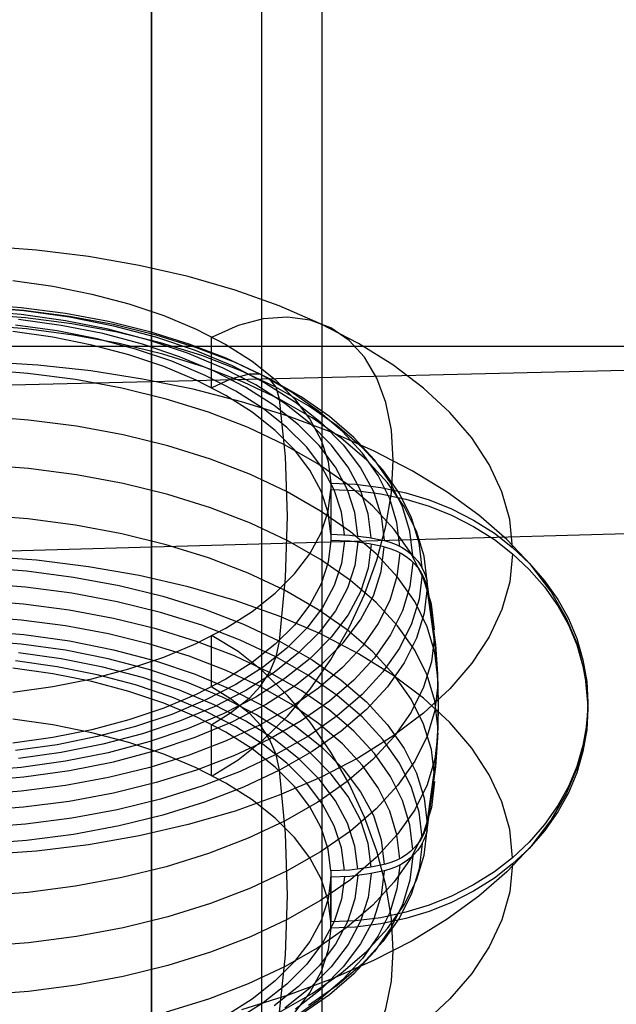
# Model space of a CAD drawing. Extents: x -5297 to 12320, y -4552 to 5370.
# Drawn here: x 2015 to 2115, y 823 to 988 of the extents above; entities that cross this region are included whole.
import ezdxf

# ---------------------------------------------------------------- set-up
doc = ezdxf.new("R2010")
doc.units = 0
doc.header["$LTSCALE"] = 350
doc.header["$MEASUREMENT"] = 0
doc.layers.add('BERLIN.06', color=7, linetype='CONTINUOUS')

msp = doc.modelspace()

# ---------------------------------------------------------------- linework, layer by layer
at = {"layer": 'BERLIN.06'}
for p, q in [((4424.43794, 984.96737), (2000, 926.53374)), ((2000, 898.84177), (4810.41664, 977.4767)), ((2000, 933.38765), (4239.61541, 933.38765))]:
    msp.add_line(p, q, dxfattribs=at)
at = {"layer": 'BERLIN.06', "flags": 128}
for points in [[(2065.46906, 720.83579), (2065.46906, 773.63341), (2065.46906, 826.95902), (2065.46906, 880.8126), (2065.46906, 935.45814), (2065.46906, 990.36767), (2065.46906, 1027.06202), (2065.46906, 1064.02036), (2065.46906, 1100.9787), (2065.46906, 1138.20103), (2065.46906, 1175.42335), (2065.46906, 1212.90967), (2065.46906, 1250.13199), (2065.46906, 1287.35432), (2065.46906, 1324.84064), (2065.46906, 1362.06296), (2065.46906, 1399.28529), (2065.46906, 1436.24363), (2065.46906, 1473.20197), (2065.46906, 1509.89632), (2065.46906, 1546.59067), (2065.46906, 1601.23621)], [(2065.46906, 717.13995), (2065.46906, 768.35365), (2065.46906, 820.35931), (2065.46906, 872.89295), (2065.46906, 925.95457), (2065.46906, 979.28017), (2065.46906, 1033.13375), (2065.46906, 1086.98733), (2065.46906, 1141.36888), (2065.46906, 1195.75044), (2065.46906, 1250.13199), (2065.46906, 1304.51355), (2065.46906, 1358.8951), (2065.46906, 1413.27666), (2065.46906, 1467.13024), (2065.46906, 1520.98382), (2065.46906, 1574.30942)], [(2055.43751, 729.81138), (2055.43751, 779.96913), (2055.43751, 830.91884), (2055.43751, 882.13254), (2055.43751, 933.87421), (2055.43751, 986.14386), (2055.43751, 1038.6775), (2055.43751, 1091.21114), (2055.43751, 1144.00876), (2055.43751, 1197.07038), (2055.43751, 1250.13199), (2055.43751, 1303.19361), (2055.43751, 1356.25522), (2055.43751, 1409.05285), (2055.43751, 1461.58649), (2055.43751, 1514.12013), (2055.43751, 1566.38978)], [(2036.95834, 690.47715), (2036.95834, 739.31496), (2036.95834, 788.94473), (2036.95834, 838.83848), (2036.95834, 889.26022), (2036.95834, 940.20993), (2036.95834, 991.42362), (2036.95834, 1042.90131), (2036.95834, 1094.379), (2036.95834, 1146.38466), (2036.95834, 1198.12633), (2036.95834, 1250.13199), (2036.95834, 1302.13766), (2036.95834, 1353.87933), (2036.95834, 1405.88499), (2036.95834, 1457.36268), (2036.95834, 1508.84036), (2036.95834, 1560.05406)], [(2036.95834, 1559.52609), (2036.95834, 1521.24781), (2036.95834, 1482.96953), (2036.95834, 1444.42726), (2036.95834, 1405.621), (2036.95834, 1366.81475), (2036.95834, 1328.00849), (2036.95834, 1289.20224), (2036.95834, 1250.13199), (2036.95834, 1211.06175), (2036.95834, 1172.25549), (2036.95834, 1133.44924), (2036.95834, 1094.64298), (2036.95834, 1055.83673), (2036.95834, 1017.29446), (2036.95834, 979.01618), (2036.95834, 940.7379), (2036.95834, 902.72361), (2036.95834, 865.2373), (2036.95834, 809.00782), (2036.95834, 753.8343), (2036.95834, 699.18876)], [(2055.43751, 708.69233), (2055.43751, 762.28193), (2055.43751, 816.92747), (2055.43751, 871.837), (2055.43751, 909.05933), (2055.43751, 946.28165), (2055.43751, 983.76797), (2055.43751, 1021.51827), (2055.43751, 1059.26857), (2055.43751, 1097.28287), (2055.43751, 1135.56114), (2055.43751, 1173.57544), (2055.43751, 1211.85371), (2055.43751, 1250.13199), (2055.43751, 1288.41027), (2055.43751, 1326.68855), (2055.43751, 1364.70284), (2055.43751, 1402.98112), (2055.43751, 1440.99541), (2055.43751, 1478.74572), (2055.43751, 1516.49602), (2055.43751, 1553.98233)], [(2097.3285, 899.76323), (2096.8305, 904.43201), (2095.51286, 909.06967), (2093.38597, 913.61394), (2090.48095, 918.0441), (2086.80818, 922.30825), (2082.40915, 926.38565), (2077.315, 930.2348), (2071.56721, 933.8142), (2065.21767, 937.11347), (2058.32862, 940.09111), (2050.9312, 942.71601), (2043.11878, 944.98815), (2034.93285, 946.86603), (2026.46679, 948.33929), (2017.76211, 949.40792), (2008.92256, 950.05118)], [(2013.78846, 944.31377), (2020.49076, 943.38001), (2026.98555, 942.08313), (2033.17946, 940.44387), (2039.02062, 938.48298), (2044.44678, 936.21084), (2049.39569, 933.65857), (2053.80509, 930.84693), (2057.64387, 927.81741), (2060.86014, 924.59076), (2063.42278, 921.20849), (2065.30067, 917.70172), (2066.47305, 914.11195), (2066.93993, 910.48067), (2066.93993, 901.97312), (2066.47305, 905.60439), (2065.30067, 909.18379), (2063.42278, 912.69056), (2060.86014, 916.07284), (2057.64387, 919.29948), (2053.80509, 922.329), (2049.39569, 925.14064), (2044.44678, 927.69291), (2039.02062, 929.96505), (2033.17946, 931.92594), (2026.98555, 933.5652), (2020.49076, 934.86208), (2013.78846, 935.79584)], [(2078.46663, 899.93961), (2077.99975, 903.93401), (2076.79624, 907.88691), (2074.8561, 911.76718), (2072.21046, 915.52296), (2068.88007, 919.1231), (2064.89604, 922.54688), (2060.29989, 925.7424), (2055.1331, 928.68892), (2049.44757, 931.36568), (2043.28478, 933.7312), (2036.71736, 935.77509), (2029.79719, 937.4766), (2022.59689, 938.81498), (2015.17872, 939.77986), (2007.62567, 940.36087)], [(2073.68372, 901.37137), (2073.18572, 905.37614), (2071.88884, 909.32904), (2069.83457, 913.18857), (2067.01255, 916.91322), (2063.48503, 920.47186), (2059.26238, 923.81263), (2054.40685, 926.9044), (2048.95994, 929.72642), (2042.9839, 932.22681), (2036.55136, 934.3952), (2029.72457, 936.20046), (2022.57614, 937.62185), (2015.1891, 938.65935), (2007.63605, 939.28186)], [(2080.63502, 898.38335), (2080.15776, 902.49187), (2078.91276, 906.5589), (2076.93112, 910.53255), (2074.21285, 914.40245), (2070.78908, 918.10635), (2066.7013, 921.61312), (2061.98065, 924.90202), (2056.66861, 927.94191), (2050.81708, 930.68093), (2044.48828, 933.11907), (2037.73412, 935.22521), (2030.6272, 936.96822), (2023.22977, 938.3481), (2015.6041, 939.33373), (2007.83318, 939.93549)], [(2007.8643, 939.96661), (2015.6456, 939.32336), (2023.2609, 938.2651), (2030.61682, 936.79184), (2037.65112, 934.93471), (2044.28078, 932.70407), (2050.4332, 930.12068), (2056.03573, 927.21566), (2061.03652, 924.03051), (2065.38367, 920.58599), (2069.02532, 916.92359), (2071.91996, 913.08482), (2074.04685, 909.11117), (2075.36448, 905.03376), (2075.88324, 900.91486), (2076.09074, 900.86299), (2076.99337, 900.58286), (2077.86487, 900.24048), (2078.726, 899.79436), (2079.52488, 899.28598), (2080.24076, 898.7361), (2080.88402, 898.13435), (2081.4754, 897.44959), (2081.99415, 896.71296), (2082.39878, 895.97633), (2082.73078, 895.20858), (2082.96941, 894.37857), (2083.04203, 894.06732), (2082.54403, 898.30035), (2081.2679, 902.4815), (2079.22401, 906.59002), (2076.43311, 910.56368), (2072.90559, 914.3817), (2068.69331, 918.0026), (2063.83778, 921.38487), (2058.35975, 924.50776), (2052.34221, 927.34016), (2045.82667, 929.85092), (2038.865, 932.01931), (2031.5402, 933.8142), (2023.9249, 935.23558), (2016.07098, 936.25234), (2008.0718, 936.87484)], [(2082.20165, 896.37058), (2081.71402, 900.56211), (2080.44827, 904.70176), (2078.42513, 908.75841), (2075.65498, 912.70094), (2072.16896, 916.47746), (2067.99819, 920.05686), (2063.18415, 923.41838), (2057.76837, 926.51015), (2051.81308, 929.30105), (2045.35979, 931.79106), (2038.47075, 933.92832), (2031.22895, 935.71284), (2023.6759, 937.11347), (2015.91535, 938.13023), (2007.9888, 938.74236)], [(2071.45308, 901.70337), (2070.96545, 905.58364), (2069.71007, 909.41204), (2067.70768, 913.15744), (2064.97904, 916.76796), (2061.54489, 920.21249), (2057.45712, 923.45988), (2052.74684, 926.45828), (2047.46593, 929.18692), (2041.67664, 931.61468), (2035.44123, 933.71045), (2028.82193, 935.46383), (2021.89139, 936.84372), (2014.72222, 937.83972)], [(2047.12355, 861.64524), (2051.4292, 864.30125), (2055.64148, 867.64203), (2059.68776, 871.6053), (2063.47466, 876.10808), (2066.92955, 881.06736), (2069.97982, 886.3794), (2072.56321, 891.93006), (2074.63823, 897.61559), (2076.14261, 903.3115), (2077.05562, 908.89329), (2077.36687, 914.26757), (2077.05562, 919.32023), (2076.14261, 923.94751), (2074.63823, 928.04566), (2072.56321, 931.53168), (2069.97982, 934.34333), (2066.92955, 936.42872), (2063.47466, 937.73597), (2059.68776, 938.23398), (2055.64148, 937.92273), (2051.4292, 936.80222), (2047.12355, 934.89321)], [(2069.20169, 901.90049), (2068.72444, 905.65627), (2067.51056, 909.37054), (2065.57042, 912.99144), (2062.92478, 916.48784), (2059.60476, 919.81823), (2055.63111, 922.96188), (2051.07645, 925.8669), (2045.96154, 928.50216), (2040.34863, 930.8573), (2034.31034, 932.89082), (2027.89855, 934.58195), (2021.19626, 935.92034), (2014.25534, 936.88522)], [(2046.9783, 926.4479), (2046.9783, 934.96583)], [(2109.91345, 873.86707), (2109.45695, 878.58772), (2108.26382, 883.28763), (2106.34443, 887.9149), (2103.69879, 892.43843), (2100.35802, 896.83746), (2096.34287, 901.08086), (2091.67409, 905.13752), (2086.3828, 908.97629), (2080.51052, 912.57644), (2074.09872, 915.90683), (2067.17856, 918.94673), (2059.81226, 921.68575), (2052.03096, 924.10314), (2043.90728, 926.16777), (2035.48273, 927.87966), (2026.82992, 929.22842), (2017.97999, 930.1933), (2009.01593, 930.7743)], [(2084.24554, 886.01627), (2083.74754, 890.31155), (2082.45065, 894.55495), (2080.38601, 898.72572), (2077.54325, 902.76163), (2073.97422, 906.63152), (2069.6997, 910.3043), (2064.77154, 913.73845), (2059.22088, 916.91322), (2053.10997, 919.78711), (2046.49067, 922.329), (2039.43563, 924.52851), (2032.00708, 926.35453), (2024.27766, 927.78629), (2016.3096, 928.82379), (2008.18593, 929.45667)], [(2053.30709, 928.70967), (2050.19457, 927.84854), (2047.03018, 926.42715)], [(2058.35975, 924.50776), (2057.77875, 926.49978), (2056.67899, 927.93154), (2055.15385, 928.67854), (2053.33822, 928.68892)], [(2058.37012, 884.10726), (2059.36613, 894.7002), (2059.69813, 905.01301), (2059.36613, 914.9627), (2058.37012, 924.50776)], [(2084.84729, 877.92372), (2084.34929, 882.23974), (2083.05241, 886.52465), (2080.95664, 890.71617), (2078.1035, 894.7832), (2074.50335, 898.68422), (2070.20807, 902.38812), (2065.23842, 905.84302), (2059.64626, 909.03854), (2053.49384, 911.93318), (2046.83305, 914.49583), (2039.72613, 916.70571), (2032.23533, 918.5421), (2024.44366, 919.99461), (2016.42373, 921.04249), (2008.24818, 921.67537)], [(2084.84729, 869.80004), (2084.34929, 874.12644), (2083.05241, 878.41134), (2080.95664, 882.60287), (2078.1035, 886.6699), (2074.50335, 890.57092), (2070.20807, 894.26445), (2065.23842, 897.72972), (2059.64626, 900.92524), (2053.49384, 903.81988), (2046.83305, 906.38252), (2039.72613, 908.59241), (2032.23533, 910.4288), (2024.44366, 911.88131), (2016.42373, 912.92919), (2008.24818, 913.56207)], [(2013.78846, 875.60786), (2020.49076, 876.54161), (2026.98555, 877.83849), (2033.17946, 879.47775), (2039.02062, 881.43864), (2044.44678, 883.71078), (2049.39569, 886.26305), (2053.80509, 889.07469), (2057.64387, 892.10421), (2060.86014, 895.33086), (2063.42278, 898.71313), (2065.30067, 902.2199), (2066.47305, 905.7993), (2066.93993, 909.43057), (2066.93993, 900.92302)], [(2066.93993, 909.43057), (2071.05883, 909.26457), (2075.32298, 908.73544), (2079.50413, 907.83281), (2083.38441, 906.65005), (2087.11943, 905.14567), (2090.81296, 903.26778), (2094.26785, 901.07864), (2097.3285, 898.71313), (2100.09864, 896.10899), (2102.67166, 893.16247), (2104.88155, 890.00845), (2106.64531, 886.8233), (2108.03557, 883.51366), (2109.08345, 879.95501), (2109.71633, 876.32373), (2109.91345, 872.80659), (2109.71633, 869.29981), (2109.08345, 865.66854), (2108.03557, 862.10989), (2106.64531, 858.80025), (2104.88155, 855.6151), (2102.67166, 852.46108), (2100.09864, 849.51456), (2097.3285, 846.91042), (2094.26785, 844.54491), (2090.81296, 842.35577), (2087.11943, 840.47788), (2083.38441, 838.9735), (2079.50413, 837.79074), (2075.32298, 836.88811), (2071.05883, 836.35898), (2066.93993, 836.19298), (2066.47305, 832.5617), (2065.30067, 828.97193), (2063.42278, 825.46516), (2060.86014, 822.08289)], [(2066.93993, 910.48067), (2071.05883, 910.31467), (2075.32298, 909.78555), (2079.50413, 908.88291), (2083.38441, 907.70016), (2087.11943, 906.19577), (2090.81296, 904.31789), (2094.26785, 902.12875), (2097.3285, 899.76323), (2100.09864, 897.15909), (2102.67166, 894.21257), (2104.88155, 891.05855), (2106.64531, 887.8734), (2108.03557, 884.56376), (2109.08345, 881.00511), (2109.71633, 877.37384), (2109.91345, 873.86707), (2109.71633, 870.34992), (2109.08345, 866.71864), (2108.03557, 863.16), (2106.64531, 859.85035), (2104.88155, 856.6652), (2102.67166, 853.51118), (2100.09864, 850.56467), (2097.3285, 847.96052), (2094.26785, 845.59501), (2090.81296, 843.40587), (2087.11943, 841.52798), (2083.38441, 840.0236), (2079.50413, 838.84084), (2075.32298, 837.93821), (2071.05883, 837.40908), (2066.93993, 837.24308)], [(2084.24554, 861.70749), (2083.74754, 866.00276), (2082.45065, 870.24617), (2080.38601, 874.41694), (2077.54325, 878.45284), (2073.97422, 882.32274), (2069.6997, 885.99552), (2064.77154, 889.42966), (2059.22088, 892.60444), (2053.10997, 895.47833), (2046.49067, 898.02022), (2039.43563, 900.21973), (2032.00708, 902.04575), (2024.27766, 903.4775), (2016.3096, 904.52539), (2008.18593, 905.14789)], [(2066.93993, 901.97312), (2070.09395, 901.83824), (2073.37247, 901.42324), (2075.88324, 900.91486)], [(2073.68372, 900.32126), (2073.18572, 896.32686), (2071.88884, 892.37396), (2069.83457, 888.51444), (2067.01255, 884.77941), (2063.48503, 881.23114), (2059.26238, 877.87999), (2054.40685, 874.78822), (2048.95994, 871.97658), (2042.9839, 869.46582), (2036.55136, 867.29743), (2029.72457, 865.49217), (2022.57614, 864.07078), (2015.1891, 863.04365), (2007.63605, 862.42115)], [(2007.8643, 860.81301), (2015.6456, 861.45626), (2023.2609, 862.51452), (2030.61682, 863.98778), (2037.65112, 865.84492), (2044.28078, 868.07556), (2050.4332, 870.65895), (2056.03573, 873.55359), (2061.03652, 876.74911), (2065.38367, 880.19363), (2069.02532, 883.85603), (2071.91996, 887.69481), (2074.04685, 891.66846), (2075.36448, 895.74586), (2075.88324, 899.86476), (2073.37247, 900.37314), (2070.09395, 900.78814), (2066.93993, 900.92302), (2066.47305, 897.29174), (2065.30067, 893.70197), (2063.42278, 890.1952), (2060.86014, 886.81293), (2057.64387, 883.58628), (2053.80509, 880.55676), (2049.39569, 877.74512), (2044.44678, 875.19285), (2039.02062, 872.92071), (2033.17946, 870.95983), (2026.98555, 869.32056), (2020.49076, 868.02368), (2013.78846, 867.08993)], [(2069.20169, 900.85039), (2068.72444, 897.09462), (2067.51056, 893.39072), (2065.57042, 889.75945), (2062.92478, 886.26305), (2059.60476, 882.93265), (2055.63111, 879.78901), (2051.07645, 876.88399), (2045.96154, 874.24872), (2040.34863, 871.89358), (2034.31034, 869.86007), (2027.89855, 868.16893), (2021.19626, 866.83055), (2014.25534, 865.86567)], [(2071.45308, 900.65327), (2070.96545, 896.77299), (2069.71007, 892.94459), (2067.70768, 889.19919), (2064.97904, 885.58867), (2061.54489, 882.14415), (2057.45712, 878.89675), (2052.74684, 875.89836), (2047.46593, 873.16971), (2041.67664, 870.74195), (2035.44123, 868.64619), (2028.82193, 866.8928), (2021.89139, 865.51292), (2014.72222, 864.51691)], [(2075.88324, 899.86476), (2076.09074, 899.81289), (2076.99337, 899.53276), (2077.86487, 899.19038), (2078.726, 898.74425), (2079.52488, 898.23587), (2080.24076, 897.686), (2080.88402, 897.08424), (2081.4754, 896.39949), (2081.99415, 895.66286), (2082.39878, 894.92623), (2082.73078, 894.15847), (2082.96941, 893.32847), (2083.04203, 893.01722)], [(2078.46663, 898.8895), (2077.99975, 894.8951), (2076.79624, 890.93183), (2074.8561, 887.06193), (2072.21046, 883.30615), (2068.88007, 879.69563), (2064.89604, 876.28223), (2060.29989, 873.08671), (2055.1331, 870.12982), (2049.44757, 867.46343), (2043.28478, 865.08754), (2036.71736, 863.04365), (2029.79719, 861.35251), (2022.59689, 860.01413), (2015.17872, 859.04925), (2007.62567, 858.45787)], [(2097.3285, 898.71313), (2096.8305, 894.03397), (2095.51286, 889.40669), (2093.38597, 884.85204), (2090.48095, 880.42189), (2086.80818, 876.15773), (2082.40915, 872.08033), (2077.315, 868.23118), (2071.56721, 864.65178), (2065.21767, 861.35251), (2058.32862, 858.37487), (2050.9312, 855.74998), (2043.11878, 853.48821), (2034.93285, 851.59995), (2026.46679, 850.12669), (2017.76211, 849.05806), (2008.92256, 848.41481)], [(2097.3285, 847.96052), (2096.8305, 852.63968), (2095.51286, 857.26696), (2093.38597, 861.82161), (2090.48095, 866.25177), (2086.80818, 870.51592), (2082.40915, 874.59332), (2077.315, 878.44247), (2071.56721, 882.02187), (2065.21767, 885.32114), (2058.32862, 888.29878), (2050.9312, 890.92367), (2043.11878, 893.18544), (2034.93285, 895.0737), (2026.46679, 896.54696), (2017.76211, 897.61559), (2008.92256, 898.25885)], [(2080.63502, 897.33324), (2080.15776, 893.22472), (2078.91276, 889.15769), (2076.93112, 885.17367), (2074.21285, 881.31414), (2070.78908, 877.61024), (2066.7013, 874.0931), (2061.98065, 870.8042), (2056.66861, 867.77468), (2050.81708, 865.02529), (2044.48828, 862.58715), (2037.73412, 860.49138), (2030.6272, 858.74837), (2023.22977, 857.36849), (2015.6041, 856.37248), (2007.83318, 855.77073)], [(2008.0718, 896.47433), (2016.07098, 895.85183), (2023.9249, 894.8247), (2031.5402, 893.41369), (2038.865, 891.60843), (2045.82667, 889.45041), (2052.34221, 886.93965), (2058.35975, 884.10726), (2063.83778, 880.98436), (2068.69331, 877.60209), (2072.90559, 873.98119), (2076.43311, 870.16317), (2079.22401, 866.17914), (2081.2679, 862.08099), (2082.54403, 857.88946), (2083.04203, 853.65644), (2083.12503, 854.12331), (2084.49454, 864.17675), (2084.81617, 869.09453), (2084.91992, 873.86707), (2084.81617, 878.62922), (2084.49454, 883.547), (2083.12503, 893.60044), (2083.04203, 894.06732)], [(2082.20165, 895.32048), (2081.71402, 891.12895), (2080.44827, 886.9893), (2078.42513, 882.92228), (2075.65498, 878.99013), (2072.16896, 875.2136), (2067.99819, 871.62383), (2063.18415, 868.27268), (2057.76837, 865.18091), (2051.81308, 862.37965), (2045.35979, 859.9), (2038.47075, 857.75237), (2031.22895, 855.97823), (2023.6759, 854.56722), (2015.91535, 853.56084), (2007.9888, 852.94871)], [(2082.20165, 851.35317), (2081.71402, 855.5447), (2080.44827, 859.68435), (2078.42513, 863.75138), (2075.65498, 867.68353), (2072.16896, 871.46005), (2067.99819, 875.04982), (2063.18415, 878.40097), (2057.76837, 881.49274), (2051.81308, 884.29401), (2045.35979, 886.77365), (2038.47075, 888.92129), (2031.22895, 890.69542), (2023.6759, 892.10643), (2015.91535, 893.11281), (2007.9888, 893.72494)], [(2058.35975, 822.16589), (2063.83778, 825.28878), (2068.69331, 828.67105), (2072.90559, 832.29195), (2076.43311, 836.10998), (2079.22401, 840.08363), (2081.2679, 844.19215), (2082.54403, 848.37331), (2083.04203, 852.60633), (2083.12503, 853.07321), (2084.49454, 863.12665), (2084.81617, 868.04443), (2084.91992, 872.80659), (2084.81617, 877.57912), (2084.49454, 882.4969), (2083.12503, 892.55034), (2083.04203, 893.01722), (2082.54403, 888.78419), (2081.2679, 884.59266), (2079.22401, 880.49451), (2076.43311, 876.51049), (2072.90559, 872.69246), (2068.69331, 869.07156), (2063.83778, 865.68929), (2058.35975, 862.5664), (2052.34221, 859.734), (2045.82667, 857.22324), (2038.865, 855.06522), (2031.5402, 853.25996), (2023.9249, 851.84895), (2016.07098, 850.82182), (2008.0718, 850.19932)], [(2080.63502, 849.34041), (2080.15776, 853.44893), (2078.91276, 857.51596), (2076.93112, 861.49999), (2074.21285, 865.35951), (2070.78908, 869.06341), (2066.7013, 872.58056), (2061.98065, 875.86945), (2056.66861, 878.89897), (2050.81708, 881.64836), (2044.48828, 884.08651), (2037.73412, 886.18227), (2030.6272, 887.92528), (2023.22977, 889.30516), (2015.6041, 890.30117), (2007.83318, 890.90292)], [(2078.46663, 847.78415), (2077.99975, 851.77855), (2076.79624, 855.74182), (2074.8561, 859.61172), (2072.21046, 863.3675), (2068.88007, 866.97802), (2064.89604, 870.39142), (2060.29989, 873.58694), (2055.1331, 876.54383), (2049.44757, 879.21022), (2043.28478, 881.58611), (2036.71736, 883.63), (2029.79719, 885.32114), (2022.59689, 886.65952), (2015.17872, 887.6244), (2007.62567, 888.21578)], [(2007.8643, 885.86064), (2015.6456, 885.21739), (2023.2609, 884.15913), (2030.61682, 882.68587), (2037.65112, 880.82873), (2044.28078, 878.5981), (2050.4332, 876.0147), (2056.03573, 873.12006), (2061.03652, 869.92454), (2065.38367, 866.48002), (2069.02532, 862.81762), (2071.91996, 858.97884), (2074.04685, 855.00519), (2075.36448, 850.92779), (2075.88324, 846.80889), (2073.37247, 846.30051), (2070.09395, 845.88551), (2066.93993, 845.75063), (2066.93993, 837.24308), (2066.47305, 840.87435), (2065.30067, 844.45375), (2063.42278, 847.96052), (2060.86014, 851.3428), (2057.64387, 854.56944), (2053.80509, 857.59896), (2049.39569, 860.4106), (2044.44678, 862.96287), (2039.02062, 865.23501), (2033.17946, 867.1959), (2026.98555, 868.83516), (2020.49076, 870.13204), (2013.78846, 871.0658)], [(2084.24554, 884.96616), (2083.74754, 880.67089), (2082.45065, 876.42749), (2080.38601, 872.25671), (2077.54325, 868.22081), (2073.97422, 864.35091), (2069.6997, 860.67813), (2064.77154, 857.24399), (2059.22088, 854.06922), (2053.10997, 851.19532), (2046.49067, 848.65343), (2039.43563, 846.45392), (2032.00708, 844.62791), (2024.27766, 843.19615), (2016.3096, 842.14827), (2008.18593, 841.52576)], [(2046.9783, 876.43786), (2046.9783, 884.95579)], [(2047.12355, 811.78045), (2051.4292, 809.87143), (2055.64148, 808.75093), (2059.68776, 808.43967), (2063.47466, 808.93768), (2066.92955, 810.24494), (2069.97982, 812.33032), (2072.56321, 815.14197), (2074.63823, 818.62799), (2076.14261, 822.72614), (2077.05562, 827.35342), (2077.36687, 832.40608), (2077.05562, 837.78036), (2076.14261, 843.36215), (2074.63823, 849.05806), (2072.56321, 854.7436), (2069.97982, 860.29426), (2066.92955, 865.60629), (2063.47466, 870.56557), (2059.68776, 875.06835), (2055.64148, 879.03163), (2051.4292, 882.3724), (2047.12355, 885.02842)], [(2073.68372, 846.35239), (2073.18572, 850.34679), (2071.88884, 854.29969), (2069.83457, 858.15921), (2067.01255, 861.89424), (2063.48503, 865.44251), (2059.26238, 868.79366), (2054.40685, 871.88543), (2048.95994, 874.69707), (2042.9839, 877.20784), (2036.55136, 879.37623), (2029.72457, 881.18149), (2022.57614, 882.60287), (2015.1891, 883.63), (2007.63605, 884.25251)], [(2053.33822, 874.58294), (2055.15385, 876.53346), (2056.67899, 878.89897), (2057.77875, 881.49274), (2058.35975, 884.10726)], [(2071.45308, 846.02039), (2070.96545, 849.90066), (2069.71007, 853.72906), (2067.70768, 857.47446), (2064.97904, 861.08498), (2061.54489, 864.52951), (2057.45712, 867.7769), (2052.74684, 870.7753), (2047.46593, 873.50394), (2041.67664, 875.9317), (2035.44123, 878.02747), (2028.82193, 879.78085), (2021.89139, 881.16074), (2014.72222, 882.15674)], [(2069.20169, 845.82326), (2068.72444, 849.57903), (2067.51056, 853.28293), (2065.57042, 856.91421), (2062.92478, 860.4106), (2059.60476, 863.741), (2055.63111, 866.88465), (2051.07645, 869.78966), (2045.96154, 872.42493), (2040.34863, 874.78007), (2034.31034, 876.81358), (2027.89855, 878.50472), (2021.19626, 879.8431), (2014.25534, 880.80798)], [(2066.93993, 845.75063), (2066.47305, 849.38191), (2065.30067, 852.97168), (2063.42278, 856.47845), (2060.86014, 859.86073), (2057.64387, 863.08737), (2053.80509, 866.11689), (2049.39569, 868.92853), (2044.44678, 871.4808), (2039.02062, 873.75294), (2033.17946, 875.71383), (2026.98555, 877.35309), (2020.49076, 878.64997), (2013.78846, 879.58373)], [(2084.84729, 876.87361), (2084.34929, 872.54721), (2083.05241, 868.26231), (2080.95664, 864.07078), (2078.1035, 860.00376), (2074.50335, 856.10273), (2070.20807, 852.40921), (2065.23842, 848.94393), (2059.64626, 845.74841), (2053.49384, 842.85377), (2046.83305, 840.29113), (2039.72613, 838.08124), (2032.23533, 836.24485), (2024.44366, 834.79234), (2016.42373, 833.74446), (2008.24818, 833.11158)], [(2053.30709, 872.06996), (2050.19457, 874.5081), (2047.03018, 876.45861)], [(2047.03018, 870.21504), (2050.19457, 872.16555), (2053.30709, 874.60369)], [(2109.91345, 872.80659), (2109.45695, 868.08593), (2108.26382, 863.38603), (2106.34443, 858.75875), (2103.69879, 854.23522), (2100.35802, 849.83619), (2096.34287, 845.59279), (2091.67409, 841.53614), (2086.3828, 837.69736), (2080.51052, 834.09721), (2074.09872, 830.76682), (2067.17856, 827.72692), (2059.81226, 824.98791), (2052.03096, 822.57052)], [(2058.35975, 862.5664), (2057.77875, 865.18091), (2056.67899, 867.77468), (2055.15385, 870.14019), (2053.33822, 872.09071)], [(2046.9783, 861.71786), (2046.9783, 870.23579)], [(2084.84729, 868.74994), (2084.34929, 864.43391), (2083.05241, 860.14901), (2080.95664, 855.95748), (2078.1035, 851.89045), (2074.50335, 847.98943), (2070.20807, 844.28553), (2065.23842, 840.83063), (2059.64626, 837.63511), (2053.49384, 834.74047), (2046.83305, 832.17783), (2039.72613, 829.96794), (2032.23533, 828.13155), (2024.44366, 826.67904), (2016.42373, 825.63116), (2008.24818, 824.99828)], [(2058.37012, 822.16589), (2059.36613, 831.71095), (2059.69813, 841.66064), (2059.36613, 851.97345), (2058.37012, 862.5664)], [(2084.24554, 860.65738), (2083.74754, 856.36211), (2082.45065, 852.1187), (2080.38601, 847.94793), (2077.54325, 843.91203), (2073.97422, 840.04213), (2069.6997, 836.36935), (2064.77154, 832.93521), (2059.22088, 829.76044), (2053.10997, 826.88654), (2046.49067, 824.34465), (2039.43563, 822.14514)], [(2083.04203, 853.65644), (2082.96941, 853.34518), (2082.73078, 852.51518), (2082.39878, 851.74742), (2081.99415, 851.01079), (2081.4754, 850.27416), (2080.88402, 849.58941), (2080.24076, 848.98766), (2079.52488, 848.43778), (2078.726, 847.9294), (2077.86487, 847.48327), (2076.99337, 847.14089), (2076.09074, 846.86077), (2075.88324, 846.80889)], [(2083.04203, 852.60633), (2082.96941, 852.29508), (2082.73078, 851.46508), (2082.39878, 850.69732), (2081.99415, 849.96069), (2081.4754, 849.22406), (2080.88402, 848.53931), (2080.24076, 847.93755), (2079.52488, 847.38767), (2078.726, 846.8793), (2077.86487, 846.43317), (2076.99337, 846.09079), (2076.09074, 845.81066), (2075.88324, 845.75879), (2073.37247, 845.25041), (2070.09395, 844.83541), (2066.93993, 844.70053)], [(2082.20165, 850.30307), (2081.71402, 846.11154), (2080.44827, 841.97189), (2078.42513, 837.91524), (2075.65498, 833.97271), (2072.16896, 830.19619), (2067.99819, 826.61679), (2063.18415, 823.25527)], [(2078.46663, 846.73405), (2077.99975, 842.73964), (2076.79624, 838.78674), (2074.8561, 834.90647), (2072.21046, 831.1507), (2068.88007, 827.55055), (2064.89604, 824.12678), (2060.29989, 820.93125)], [(2080.63502, 848.29031), (2080.15776, 844.18178), (2078.91276, 840.11475), (2076.93112, 836.1411), (2074.21285, 832.2712), (2070.78908, 828.5673), (2066.7013, 825.06053), (2061.98065, 821.77164)], [(2097.3285, 846.91042), (2096.8305, 842.24164), (2095.51286, 837.60399), (2093.38597, 833.05971), (2090.48095, 828.62955), (2086.80818, 824.3654), (2082.40915, 820.288)], [(2073.68372, 845.30229), (2073.18572, 841.29751), (2071.88884, 837.34461), (2069.83457, 833.48509), (2067.01255, 829.76044), (2063.48503, 826.20179), (2059.26238, 822.86102)], [(2075.88324, 845.75879), (2075.36448, 841.63989), (2074.04685, 837.56249), (2071.91996, 833.58884), (2069.02532, 829.75006), (2065.38367, 826.08766), (2061.03652, 822.64314)], [(2066.93993, 836.19298), (2066.93993, 844.70053), (2066.47305, 841.06926), (2065.30067, 837.48986), (2063.42278, 833.98309), (2060.86014, 830.60082), (2057.64387, 827.37417), (2053.80509, 824.34465), (2049.39569, 821.53301)], [(2069.20169, 844.77316), (2068.72444, 841.01738), (2067.51056, 837.30311), (2065.57042, 833.68221), (2062.92478, 830.18581), (2059.60476, 826.85542), (2055.63111, 823.71177), (2051.07645, 820.80675)], [(2071.45308, 844.97028), (2070.96545, 841.09001), (2069.71007, 837.26161), (2067.70768, 833.51621), (2064.97904, 829.90569), (2061.54489, 826.46117), (2057.45712, 823.21377)]]:
    msp.add_lwpolyline(points, dxfattribs=at)

doc.saveas('drawing.dxf')
